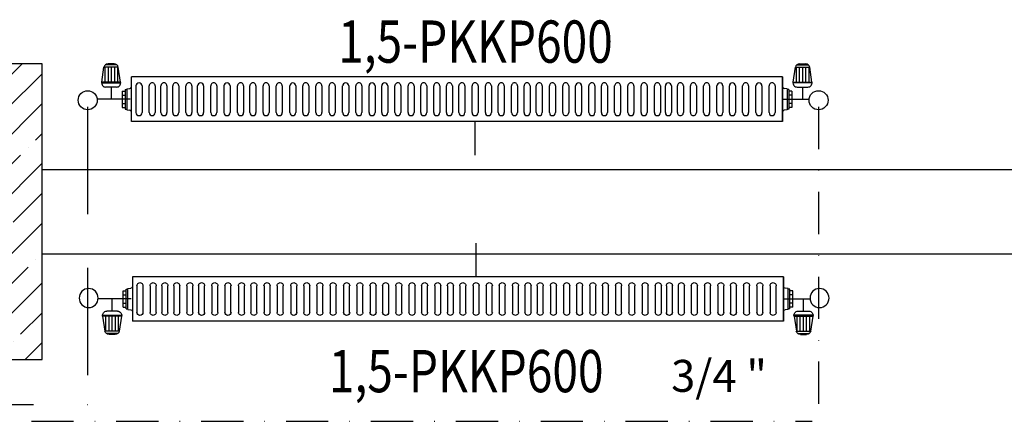
# Model space of a CAD drawing. Units: millimetres. Extents: x -473476 to -151539, y -132182 to -30428.
# Drawn here: x -202118 to -201884, y -59401 to -59306 of the extents above; entities that cross this region are included whole.
import ezdxf
from ezdxf.enums import TextEntityAlignment as Align

# ---------------------------------------------------------------- set-up
doc = ezdxf.new("R2010")
doc.units = ezdxf.units.MM
for name, pattern in [('ACAD_ISO04W100', [30, 24, -3, 0, -3]), ('DASHDOTX2', [2, 1, -0.5, 0, -0.5]), ('DASHEDX2', [38.1, 25.4, -12.7])]:
    doc.linetypes.add(name, pattern=pattern)
doc.layers.add('Cihaz yazı', color=7, linetype='Continuous', lineweight=5)
for name, color, linetype in [('mekanik iç cihaz', 146, 'Continuous'), ('mekanik ısıtma dönüş', 5, 'DASHDOTX2'), ('mekanik ısıtma gidiş', 1, 'DASHEDX2'), ('RADYATÖRYAZI', 3, 'Continuous')]:
    doc.layers.add(name, color=color, linetype=linetype)
doc.styles.add('ersin', font='TIMES.TTF', dxfattribs={"height": 5})
doc.styles.add('STYLE1', font='SIMPLEX.shx', dxfattribs={"width": 0.65})

msp = doc.modelspace()

# ---------------------------------------------------------------- hatches: boundary and pattern name
h = msp.add_hatch()
h.set_pattern_fill('ANSI35', color=0, scale=40, style=0)
h.set_pattern_definition([(45, (-506489.672, -93206.351), (-7.0710678, 7.0710678), []), (45, (-506482.601, -93206.351), (-7.0710678, 7.0710678), [12.5, -2.5, 0, -2.5])])
h.paths.add_polyline_path([(-202112.21, -59316.12), (-202147.21, -59316.12), (-202147.21, -59351.12), (-202112.21, -59351.12)])
h.paths.add_polyline_path([(-202147.21, -59316.12), (-202182.21, -59316.12), (-202182.21, -59351.12), (-202147.21, -59351.12)])
h.paths.add_polyline_path([(-202147.21, -59351.12), (-202182.21, -59351.12), (-202182.21, -59386.12), (-202147.21, -59386.12)])
h.paths.add_polyline_path([(-202112.21, -59351.12), (-202147.21, -59351.12), (-202147.21, -59386.12), (-202112.21, -59386.12)])

# ---------------------------------------------------------------- linework, layer by layer
at = {"color": 0, "ltscale": 0.05}
for p, q in [((-202112.21, -59341.12), (-201752.21, -59341.12)), ((-202112.21, -59361.12), (-201482.21, -59361.12))]:
    msp.add_line(p, q, dxfattribs=at)
at = {"color": 0}
msp.add_lwpolyline([(-202182.21, -59316.12), (-202182.21, -59386.12), (-202112.21, -59386.12), (-202112.21, -59316.12)], close=True, dxfattribs=at)
at = {"layer": 'mekanik iç cihaz'}
for p, q in [((-202098.12, -59320.45), (-202097.57, -59316.92)), ((-202094.18, -59316.92), (-202097.57, -59316.92)), ((-202097.38, -59316.92), (-202097.38, -59320.45)), ((-202094.52, -59316.36), (-202097.23, -59316.36)), ((-202095.14, -59316.14), (-202096.61, -59316.14)), ((-202096.6, -59316.92), (-202096.6, -59320.45)), ((-202095.87, -59316.92), (-202095.87, -59320.45)), ((-202095.1, -59316.92), (-202095.1, -59320.45)), ((-202094.37, -59316.92), (-202094.37, -59320.45)), ((-202093.63, -59320.45), (-202094.18, -59316.92)), ((-201934.41, -59320.45), (-201933.86, -59316.92)), ((-201933.86, -59316.92), (-201930.47, -59316.92)), ((-201933.67, -59316.92), (-201933.67, -59320.45)), ((-201933.53, -59316.36), (-201930.81, -59316.36)), ((-201932.94, -59316.92), (-201932.94, -59320.45)), ((-201932.9, -59316.14), (-201931.43, -59316.14)), ((-201932.18, -59316.92), (-201932.18, -59320.45)), ((-201931.45, -59316.92), (-201931.45, -59320.45)), ((-201930.66, -59316.92), (-201930.66, -59320.45)), ((-201929.93, -59320.45), (-201930.47, -59316.92)), ((-202098.13, -59320.64), (-202093.61, -59320.64)), ((-202093.63, -59320.45), (-202098.12, -59320.45)), ((-202094.59, -59321.62), (-202097.16, -59321.62)), ((-202095.87, -59321.62), (-202095.87, -59324.51)), ((-202089.99, -59327.66), (-202089.99, -59321.34)), ((-202088.56, -59321.34), (-202088.56, -59327.66)), ((-202086.87, -59327.66), (-202086.87, -59321.34)), ((-202085.44, -59321.34), (-202085.44, -59327.66)), ((-202084.1, -59327.66), (-202084.1, -59321.34)), ((-202082.67, -59321.34), (-202082.67, -59327.66)), ((-202081.29, -59327.66), (-202081.29, -59321.34)), ((-202079.86, -59321.34), (-202079.86, -59327.66)), ((-202078.17, -59327.66), (-202078.17, -59321.34)), ((-202076.74, -59321.34), (-202076.74, -59327.66)), ((-202075.4, -59327.66), (-202075.4, -59321.34)), ((-202073.97, -59321.34), (-202073.97, -59327.66)), ((-202072.28, -59327.66), (-202072.28, -59321.34)), ((-202070.85, -59321.34), (-202070.85, -59327.66)), ((-202069.15, -59327.66), (-202069.15, -59321.34)), ((-202067.73, -59321.34), (-202067.73, -59327.66)), ((-202065.95, -59327.66), (-202065.95, -59321.34)), ((-202064.52, -59321.34), (-202064.52, -59327.66)), ((-202063.03, -59327.66), (-202063.03, -59321.34)), ((-202061.6, -59321.34), (-202061.6, -59327.66)), ((-202059.91, -59327.66), (-202059.91, -59321.34)), ((-202058.48, -59321.34), (-202058.48, -59327.66)), ((-202056.78, -59327.66), (-202056.78, -59321.34)), ((-202055.35, -59321.34), (-202055.35, -59327.66)), ((-202053.57, -59327.66), (-202053.57, -59321.34)), ((-202052.15, -59321.34), (-202052.15, -59327.66)), ((-202050.51, -59327.66), (-202050.51, -59321.34)), ((-202049.08, -59321.34), (-202049.08, -59327.66)), ((-202047.39, -59327.66), (-202047.39, -59321.34)), ((-202045.96, -59321.34), (-202045.96, -59327.66)), ((-202044.26, -59327.66), (-202044.26, -59321.34)), ((-202042.84, -59321.34), (-202042.84, -59327.66)), ((-202041.06, -59327.66), (-202041.06, -59321.34)), ((-202039.63, -59321.34), (-202039.63, -59327.66)), ((-202037.94, -59327.66), (-202037.94, -59321.34)), ((-202036.51, -59321.34), (-202036.51, -59327.66)), ((-202034.81, -59327.66), (-202034.81, -59321.34)), ((-202033.38, -59321.34), (-202033.38, -59327.66)), ((-202031.82, -59327.66), (-202031.82, -59321.34)), ((-202030.39, -59321.34), (-202030.39, -59327.66)), ((-202028.7, -59327.66), (-202028.7, -59321.34)), ((-202027.28, -59321.34), (-202027.28, -59327.66)), ((-202025.58, -59327.66), (-202025.58, -59321.34)), ((-202024.15, -59321.34), (-202024.15, -59327.66)), ((-202022.58, -59327.66), (-202022.58, -59321.34)), ((-202021.16, -59321.34), (-202021.16, -59327.66)), ((-202019.49, -59327.66), (-202019.49, -59321.34)), ((-202018.06, -59321.34), (-202018.06, -59327.66)), ((-202016.5, -59327.66), (-202016.5, -59321.34)), ((-202015.08, -59321.34), (-202015.08, -59327.66)), ((-202013.55, -59327.66), (-202013.55, -59321.34)), ((-202012.12, -59321.34), (-202012.12, -59327.66)), ((-202010.41, -59327.66), (-202010.41, -59321.34)), ((-202008.98, -59321.34), (-202008.98, -59327.66)), ((-202007.27, -59327.66), (-202007.27, -59321.34)), ((-202005.84, -59321.34), (-202005.84, -59327.66)), ((-202004.22, -59327.66), (-202004.22, -59321.34)), ((-202002.79, -59321.34), (-202002.79, -59327.66)), ((-202001.08, -59327.66), (-202001.08, -59321.34)), ((-201999.65, -59321.34), (-201999.65, -59327.66)), ((-201998.11, -59327.66), (-201998.11, -59321.34)), ((-201996.69, -59321.34), (-201996.69, -59327.66)), ((-201995.23, -59327.66), (-201995.23, -59321.34)), ((-201993.81, -59321.34), (-201993.81, -59327.66)), ((-201992.1, -59327.66), (-201992.1, -59321.34)), ((-201990.67, -59321.34), (-201990.67, -59327.66)), ((-201988.96, -59327.66), (-201988.96, -59321.34)), ((-201987.53, -59321.34), (-201987.53, -59327.66)), ((-201985.9, -59327.66), (-201985.9, -59321.34)), ((-201984.48, -59321.34), (-201984.48, -59327.66)), ((-201982.77, -59327.66), (-201982.77, -59321.34)), ((-201981.34, -59321.34), (-201981.34, -59327.66)), ((-201979.8, -59327.66), (-201979.8, -59321.34)), ((-201978.37, -59321.34), (-201978.37, -59327.66)), ((-201976.67, -59327.66), (-201976.67, -59321.34)), ((-201975.24, -59321.34), (-201975.24, -59327.66)), ((-201973.53, -59327.66), (-201973.53, -59321.34)), ((-201972.1, -59321.34), (-201972.1, -59327.66)), ((-201970.39, -59327.66), (-201970.39, -59321.34)), ((-201968.96, -59321.34), (-201968.96, -59327.66)), ((-201967.25, -59327.66), (-201967.25, -59321.34)), ((-201965.83, -59321.34), (-201965.83, -59327.66)), ((-201964.64, -59327.66), (-201964.64, -59321.34)), ((-201963.21, -59321.34), (-201963.21, -59327.66)), ((-201961.81, -59327.66), (-201961.81, -59321.34)), ((-201960.38, -59321.34), (-201960.38, -59327.66)), ((-201958.73, -59327.66), (-201958.73, -59321.34)), ((-201957.3, -59321.34), (-201957.3, -59327.66)), ((-201955.59, -59327.66), (-201955.59, -59321.34)), ((-201954.17, -59321.34), (-201954.17, -59327.66)), ((-201952.46, -59327.66), (-201952.46, -59321.34)), ((-201951.03, -59321.34), (-201951.03, -59327.66)), ((-201949.49, -59327.66), (-201949.49, -59321.34)), ((-201948.06, -59321.34), (-201948.06, -59327.66)), ((-201946.35, -59327.66), (-201946.35, -59321.34)), ((-201944.93, -59321.34), (-201944.93, -59327.66)), ((-201943.22, -59327.66), (-201943.22, -59321.34)), ((-201941.79, -59321.34), (-201941.79, -59327.66)), ((-201940.08, -59327.66), (-201940.08, -59321.34)), ((-201938.65, -59321.34), (-201938.65, -59327.66)), ((-201929.91, -59320.64), (-201934.43, -59320.64)), ((-201934.41, -59320.45), (-201929.93, -59320.45)), ((-201933.45, -59321.62), (-201930.88, -59321.62)), ((-201932.17, -59321.62), (-201932.17, -59324.51)), ((-202093.23, -59322.58), (-202093.23, -59323.54)), ((-202093.23, -59322.58), (-202092.56, -59322.58)), ((-202093.23, -59323.54), (-202093.23, -59325.47)), ((-202093.23, -59323.54), (-202092.56, -59323.54)), ((-202092.56, -59322.17), (-202092.14, -59322.17)), ((-202092.56, -59322.17), (-202092.56, -59322.58)), ((-202092.56, -59322.58), (-202092.56, -59323.54)), ((-202092.56, -59323.54), (-202092.56, -59325.47)), ((-202092.14, -59322), (-202091.43, -59321.95)), ((-202092.14, -59322), (-202092.14, -59322.17)), ((-202092.14, -59322.17), (-202092.14, -59326.85)), ((-201935.8, -59322), (-201936.5, -59321.95)), ((-201935.8, -59322), (-201935.8, -59322.17)), ((-201935.38, -59322.17), (-201935.8, -59322.17)), ((-201935.8, -59322.17), (-201935.8, -59326.85)), ((-201935.38, -59322.17), (-201935.38, -59322.58)), ((-201934.71, -59322.58), (-201935.38, -59322.58)), ((-201935.38, -59322.58), (-201935.38, -59323.54)), ((-201934.71, -59323.54), (-201935.38, -59323.54)), ((-201935.38, -59323.54), (-201935.38, -59325.47)), ((-201934.71, -59322.58), (-201934.71, -59323.54)), ((-201934.71, -59323.54), (-201934.71, -59325.47)), ((-202091.36, -59324.51), (-202099.19, -59324.51)), ((-202093.23, -59325.47), (-202093.23, -59326.44)), ((-202093.23, -59325.47), (-202092.56, -59325.47)), ((-202092.56, -59325.47), (-202092.56, -59326.44)), ((-201936.79, -59324.51), (-201930.62, -59324.51)), ((-201934.71, -59325.47), (-201935.38, -59325.47)), ((-201935.38, -59325.47), (-201935.38, -59326.44)), ((-201934.71, -59325.47), (-201934.71, -59326.44)), ((-202093.23, -59326.44), (-202092.56, -59326.44)), ((-202092.56, -59326.44), (-202092.56, -59326.85)), ((-202092.56, -59326.85), (-202092.14, -59326.85)), ((-202092.14, -59326.85), (-202092.14, -59327.01)), ((-202092.14, -59327.01), (-202091.43, -59327.06)), ((-201935.8, -59327.01), (-201936.5, -59327.06)), ((-201935.38, -59326.85), (-201935.8, -59326.85)), ((-201935.8, -59326.85), (-201935.8, -59327.01)), ((-201934.71, -59326.44), (-201935.38, -59326.44)), ((-201935.38, -59326.44), (-201935.38, -59326.85)), ((-202009.72, -59337.73), (-202009.72, -59329.73)), ((-202009.49, -59358.55), (-202009.49, -59366.55)), ((-202093, -59370.81), (-202093, -59369.84)), ((-202093, -59369.84), (-202092.33, -59369.84)), ((-202092.33, -59369.84), (-202092.33, -59369.43)), ((-202092.33, -59369.43), (-202091.91, -59369.43)), ((-202092.33, -59370.81), (-202092.33, -59369.84)), ((-202091.91, -59369.26), (-202091.21, -59369.22)), ((-202091.91, -59369.43), (-202091.91, -59369.26)), ((-202091.91, -59374.11), (-202091.91, -59369.43)), ((-202089.76, -59368.62), (-202089.76, -59374.94)), ((-202088.33, -59374.94), (-202088.33, -59368.62)), ((-202086.64, -59368.62), (-202086.64, -59374.94)), ((-202085.21, -59374.94), (-202085.21, -59368.62)), ((-202083.87, -59368.62), (-202083.87, -59374.94)), ((-202082.44, -59374.94), (-202082.44, -59368.62)), ((-202081.06, -59368.62), (-202081.06, -59374.94)), ((-202079.64, -59374.94), (-202079.64, -59368.62)), ((-202077.94, -59368.62), (-202077.94, -59374.94)), ((-202076.52, -59374.94), (-202076.52, -59368.62)), ((-202075.17, -59368.62), (-202075.17, -59374.94)), ((-202073.74, -59374.94), (-202073.74, -59368.62)), ((-202072.05, -59368.62), (-202072.05, -59374.94)), ((-202070.62, -59374.94), (-202070.62, -59368.62)), ((-202068.93, -59368.62), (-202068.93, -59374.94)), ((-202067.5, -59374.94), (-202067.5, -59368.62)), ((-202065.72, -59368.62), (-202065.72, -59374.94)), ((-202064.29, -59374.94), (-202064.29, -59368.62)), ((-202062.8, -59368.62), (-202062.8, -59374.94)), ((-202061.37, -59374.94), (-202061.37, -59368.62)), ((-202059.68, -59368.62), (-202059.68, -59374.94)), ((-202058.25, -59374.94), (-202058.25, -59368.62)), ((-202056.55, -59368.62), (-202056.55, -59374.94)), ((-202055.13, -59374.94), (-202055.13, -59368.62)), ((-202053.35, -59368.62), (-202053.35, -59374.94)), ((-202051.92, -59374.94), (-202051.92, -59368.62)), ((-202050.28, -59368.62), (-202050.28, -59374.94)), ((-202048.85, -59374.94), (-202048.85, -59368.62)), ((-202047.16, -59368.62), (-202047.16, -59374.94)), ((-202045.73, -59374.94), (-202045.73, -59368.62)), ((-202044.04, -59368.62), (-202044.04, -59374.94)), ((-202042.61, -59374.94), (-202042.61, -59368.62)), ((-202040.83, -59368.62), (-202040.83, -59374.94)), ((-202039.4, -59374.94), (-202039.4, -59368.62)), ((-202037.71, -59368.62), (-202037.71, -59374.94)), ((-202036.28, -59374.94), (-202036.28, -59368.62)), ((-202034.58, -59368.62), (-202034.58, -59374.94)), ((-202033.15, -59374.94), (-202033.15, -59368.62)), ((-202031.59, -59368.62), (-202031.59, -59374.94)), ((-202030.16, -59374.94), (-202030.16, -59368.62)), ((-202028.48, -59368.62), (-202028.48, -59374.94)), ((-202027.05, -59374.94), (-202027.05, -59368.62)), ((-202025.35, -59368.62), (-202025.35, -59374.94)), ((-202023.92, -59374.94), (-202023.92, -59368.62)), ((-202022.36, -59368.62), (-202022.36, -59374.94)), ((-202020.93, -59374.94), (-202020.93, -59368.62)), ((-202019.26, -59368.62), (-202019.26, -59374.94)), ((-202017.83, -59374.94), (-202017.83, -59368.62)), ((-202016.27, -59368.62), (-202016.27, -59374.94)), ((-202014.85, -59374.94), (-202014.85, -59368.62)), ((-202013.32, -59368.62), (-202013.32, -59374.94)), ((-202011.89, -59374.94), (-202011.89, -59368.62)), ((-202010.18, -59368.62), (-202010.18, -59374.94)), ((-202008.75, -59374.94), (-202008.75, -59368.62)), ((-202007.04, -59368.62), (-202007.04, -59374.94)), ((-202005.62, -59374.94), (-202005.62, -59368.62)), ((-202003.99, -59368.62), (-202003.99, -59374.94)), ((-202002.56, -59374.94), (-202002.56, -59368.62)), ((-202000.85, -59368.62), (-202000.85, -59374.94)), ((-201999.42, -59374.94), (-201999.42, -59368.62)), ((-201997.89, -59368.62), (-201997.89, -59374.94)), ((-201996.46, -59374.94), (-201996.46, -59368.62)), ((-201995.01, -59368.62), (-201995.01, -59374.94)), ((-201993.58, -59374.94), (-201993.58, -59368.62)), ((-201991.87, -59368.62), (-201991.87, -59374.94)), ((-201990.44, -59374.94), (-201990.44, -59368.62)), ((-201988.73, -59368.62), (-201988.73, -59374.94)), ((-201987.3, -59374.94), (-201987.3, -59368.62)), ((-201985.68, -59368.62), (-201985.68, -59374.94)), ((-201984.25, -59374.94), (-201984.25, -59368.62)), ((-201982.54, -59368.62), (-201982.54, -59374.94)), ((-201981.11, -59374.94), (-201981.11, -59368.62)), ((-201979.57, -59368.62), (-201979.57, -59374.94)), ((-201978.15, -59374.94), (-201978.15, -59368.62)), ((-201976.44, -59368.62), (-201976.44, -59374.94)), ((-201975.01, -59374.94), (-201975.01, -59368.62)), ((-201973.3, -59368.62), (-201973.3, -59374.94)), ((-201971.87, -59374.94), (-201971.87, -59368.62)), ((-201970.16, -59368.62), (-201970.16, -59374.94)), ((-201968.73, -59374.94), (-201968.73, -59368.62)), ((-201967.03, -59368.62), (-201967.03, -59374.94)), ((-201965.6, -59374.94), (-201965.6, -59368.62)), ((-201964.41, -59368.62), (-201964.41, -59374.94)), ((-201962.98, -59374.94), (-201962.98, -59368.62)), ((-201961.58, -59368.62), (-201961.58, -59374.94)), ((-201960.15, -59374.94), (-201960.15, -59368.62)), ((-201958.5, -59368.62), (-201958.5, -59374.94)), ((-201957.07, -59374.94), (-201957.07, -59368.62)), ((-201955.37, -59368.62), (-201955.37, -59374.94)), ((-201953.94, -59374.94), (-201953.94, -59368.62)), ((-201952.23, -59368.62), (-201952.23, -59374.94)), ((-201950.8, -59374.94), (-201950.8, -59368.62)), ((-201949.26, -59368.62), (-201949.26, -59374.94)), ((-201947.84, -59374.94), (-201947.84, -59368.62)), ((-201946.13, -59368.62), (-201946.13, -59374.94)), ((-201944.7, -59374.94), (-201944.7, -59368.62)), ((-201942.99, -59368.62), (-201942.99, -59374.94)), ((-201941.56, -59374.94), (-201941.56, -59368.62)), ((-201939.85, -59368.62), (-201939.85, -59374.94)), ((-201938.42, -59374.94), (-201938.42, -59368.62)), ((-201935.57, -59369.26), (-201936.27, -59369.22)), ((-201935.57, -59369.43), (-201935.57, -59369.26)), ((-201935.15, -59369.43), (-201935.57, -59369.43)), ((-201935.57, -59374.11), (-201935.57, -59369.43)), ((-201935.15, -59369.84), (-201935.15, -59369.43)), ((-201934.48, -59369.84), (-201935.15, -59369.84)), ((-201935.15, -59370.81), (-201935.15, -59369.84)), ((-201934.48, -59370.81), (-201934.48, -59369.84)), ((-202091.13, -59371.77), (-202098.96, -59371.77)), ((-202095.64, -59374.66), (-202095.64, -59371.77)), ((-202093, -59372.73), (-202093, -59370.81)), ((-202093, -59370.81), (-202092.33, -59370.81)), ((-202093, -59373.7), (-202093, -59372.73)), ((-202093, -59372.73), (-202092.33, -59372.73)), ((-202092.33, -59372.73), (-202092.33, -59370.81)), ((-202092.33, -59373.7), (-202092.33, -59372.73)), ((-201936.57, -59371.77), (-201930.39, -59371.77)), ((-201934.48, -59370.81), (-201935.15, -59370.81)), ((-201935.15, -59372.73), (-201935.15, -59370.81)), ((-201934.48, -59372.73), (-201935.15, -59372.73)), ((-201935.15, -59373.7), (-201935.15, -59372.73)), ((-201934.48, -59372.73), (-201934.48, -59370.81)), ((-201934.48, -59373.7), (-201934.48, -59372.73)), ((-201931.94, -59374.66), (-201931.94, -59371.77)), ((-202094.36, -59374.66), (-202096.93, -59374.66)), ((-202093, -59373.7), (-202092.33, -59373.7)), ((-202092.33, -59374.11), (-202092.33, -59373.7)), ((-202092.33, -59374.11), (-202091.91, -59374.11)), ((-202091.91, -59374.27), (-202091.91, -59374.11)), ((-202091.91, -59374.27), (-202091.21, -59374.32)), ((-201935.57, -59374.27), (-201936.27, -59374.32)), ((-201935.57, -59374.27), (-201935.57, -59374.11)), ((-201935.15, -59374.11), (-201935.57, -59374.11)), ((-201934.48, -59373.7), (-201935.15, -59373.7)), ((-201935.15, -59374.11), (-201935.15, -59373.7)), ((-201933.23, -59374.66), (-201930.66, -59374.66)), ((-202097.91, -59375.64), (-202093.38, -59375.64)), ((-202097.89, -59375.83), (-202097.34, -59379.35)), ((-202093.4, -59375.83), (-202097.89, -59375.83)), ((-202097.15, -59379.35), (-202097.15, -59375.83)), ((-202096.37, -59379.35), (-202096.37, -59375.83)), ((-202095.64, -59379.35), (-202095.64, -59375.83)), ((-202094.87, -59379.35), (-202094.87, -59375.83)), ((-202094.14, -59379.35), (-202094.14, -59375.83)), ((-202093.4, -59375.83), (-202093.95, -59379.35)), ((-201929.68, -59375.64), (-201934.2, -59375.64)), ((-201934.18, -59375.83), (-201933.63, -59379.35)), ((-201934.18, -59375.83), (-201929.7, -59375.83)), ((-201933.44, -59379.35), (-201933.44, -59375.83)), ((-201932.71, -59379.35), (-201932.71, -59375.83)), ((-201931.95, -59379.35), (-201931.95, -59375.83)), ((-201931.22, -59379.35), (-201931.22, -59375.83)), ((-201930.44, -59379.35), (-201930.44, -59375.83)), ((-201929.7, -59375.83), (-201930.25, -59379.35)), ((-202093.95, -59379.35), (-202097.34, -59379.35)), ((-202094.29, -59379.92), (-202097, -59379.92)), ((-201933.63, -59379.35), (-201930.25, -59379.35)), ((-201933.3, -59379.92), (-201930.58, -59379.92)), ((-202094.91, -59380.14), (-202096.38, -59380.14)), ((-201932.68, -59380.14), (-201931.2, -59380.14))]:
    msp.add_line(p, q, dxfattribs=at)
at = {"layer": 'mekanik iç cihaz', "linetype": 'Continuous'}
for p, q in [((-201936.88, -59319.23), (-202091.05, -59319.23)), ((-201936.88, -59319.23), (-201936.88, -59329.73)), ((-201936.88, -59329.73), (-202091.05, -59329.73)), ((-201936.66, -59366.55), (-202090.82, -59366.55)), ((-201936.66, -59377.05), (-201936.66, -59366.55)), ((-201936.66, -59377.05), (-202090.82, -59377.05))]:
    msp.add_line(p, q, dxfattribs=at)
at = {"layer": 'mekanik iç cihaz', "linetype": 'ACAD_ISO04W100'}
for p, q in [((-202091.05, -59329.73), (-202091.05, -59319.23)), ((-201936.88, -59329.73), (-201936.88, -59319.23)), ((-202090.82, -59366.55), (-202090.82, -59377.05)), ((-201936.66, -59366.55), (-201936.66, -59377.05))]:
    msp.add_line(p, q, dxfattribs=at)
at = {"layer": 'mekanik iç cihaz'}
for centre, major_axis, start_param, end_param in [((-202096.61, -59317.11), (-0.691, 0.691), 5.497787, 6.873948), ((-202095.14, -59317.11), (-0.691, -0.691), 2.550829, 3.926991), ((-201932.9, -59317.11), (-0.691, 0.691), 5.497787, 6.873948), ((-201931.43, -59317.11), (-0.691, -0.691), 2.550829, 3.926991), ((-202097.16, -59320.64), (-0.691, 0.691), 0.590763, 2.356194), ((-202094.59, -59320.64), (-0.691, -0.691), 0.785398, 2.550829), ((-202091.46, -59321.54), (-0.295, 0.295), 2.426008, 3.752458), ((-202089.28, -59321.34), (-0.505, 0.505), 3.926991, 7.068583), ((-202086.16, -59321.34), (-0.505, -0.505), 2.356194, 5.497787), ((-202083.38, -59321.34), (-0.505, -0.505), 2.356194, 5.497787), ((-202080.58, -59321.34), (-0.505, -0.505), 2.356194, 5.497787), ((-202077.46, -59321.34), (-0.505, -0.505), 2.356194, 5.497787), ((-202074.69, -59321.34), (-0.505, 0.505), 3.926991, 7.068583), ((-202071.57, -59321.34), (-0.505, -0.505), 2.356194, 5.497787), ((-202068.44, -59321.34), (-0.505, 0.505), 3.926991, 7.068583), ((-202065.23, -59321.34), (-0.505, -0.505), 2.356194, 5.497787), ((-202062.31, -59321.34), (-0.505, -0.505), 2.356194, 5.497787), ((-202059.19, -59321.34), (-0.505, -0.505), 2.356194, 5.497787), ((-202056.07, -59321.34), (-0.505, -0.505), 2.356194, 5.497787), ((-202052.86, -59321.34), (-0.505, 0.505), 3.926991, 7.068583), ((-202049.8, -59321.34), (-0.505, -0.505), 2.356194, 5.497787), ((-202046.68, -59321.34), (-0.505, -0.505), 2.356194, 5.497787), ((-202043.55, -59321.34), (-0.505, -0.505), 2.356194, 5.497787), ((-202040.34, -59321.34), (-0.505, 0.505), 3.926991, 7.068583), ((-202037.22, -59321.34), (-0.505, -0.505), 2.356194, 5.497787), ((-202034.1, -59321.34), (-0.505, 0.505), 3.926991, 7.068583), ((-202031.1, -59321.34), (-0.505, 0.505), 3.926991, 7.068583), ((-202027.99, -59321.34), (-0.505, -0.505), 2.356194, 5.497787), ((-202024.86, -59321.34), (-0.505, -0.505), 2.356194, 5.497787), ((-202021.87, -59321.34), (-0.505, -0.505), 2.356194, 5.497787), ((-202018.78, -59321.34), (-0.505, -0.505), 2.356194, 5.497787), ((-202015.79, -59321.34), (-0.505, -0.505), 2.356194, 5.497787), ((-202012.83, -59321.34), (-0.505, -0.505), 2.356194, 5.497787), ((-202009.7, -59321.34), (-0.505, -0.505), 2.356194, 5.497787), ((-202006.56, -59321.34), (-0.505, -0.505), 2.356194, 5.497787), ((-202003.5, -59321.34), (-0.505, -0.505), 2.356194, 5.497787), ((-202000.37, -59321.34), (-0.505, -0.505), 2.356194, 5.497787), ((-201997.4, -59321.34), (-0.505, -0.505), 2.356194, 5.497787), ((-201994.52, -59321.34), (-0.505, -0.505), 2.356194, 5.497787), ((-201991.38, -59321.34), (-0.505, -0.505), 2.356194, 5.497787), ((-201988.25, -59321.34), (-0.505, -0.505), 2.356194, 5.497787), ((-201985.19, -59321.34), (-0.505, 0.505), 3.926991, 7.068583), ((-201982.05, -59321.34), (-0.505, -0.505), 2.356194, 5.497787), ((-201979.09, -59321.34), (-0.505, -0.505), 2.356194, 5.497787), ((-201975.95, -59321.34), (-0.505, -0.505), 2.356194, 5.497787), ((-201972.81, -59321.34), (-0.505, -0.505), 2.356194, 5.497787), ((-201969.68, -59321.34), (-0.505, -0.505), 2.356194, 5.497787), ((-201966.54, -59321.34), (-0.505, -0.505), 2.356194, 5.497787), ((-201963.92, -59321.34), (-0.505, 0.505), 3.926991, 7.068583), ((-201961.09, -59321.34), (-0.505, -0.505), 2.356194, 5.497787), ((-201958.02, -59321.34), (-0.505, -0.505), 2.356194, 5.497787), ((-201954.88, -59321.34), (-0.505, -0.505), 2.356194, 5.497787), ((-201951.74, -59321.34), (-0.505, 0.505), 3.926991, 7.068583), ((-201948.78, -59321.34), (-0.505, 0.505), 3.926991, 7.068583), ((-201945.64, -59321.34), (-0.505, -0.505), 2.356194, 5.497787), ((-201942.5, -59321.34), (-0.505, 0.505), 3.926991, 7.068583), ((-201939.37, -59321.34), (-0.505, -0.505), 2.356194, 5.497787), ((-201936.47, -59321.54), (-0.295, -0.295), -0.610865, 0.715585), ((-201933.45, -59320.64), (-0.691, 0.691), 0.590763, 2.356194), ((-201930.88, -59320.64), (-0.691, -0.691), 0.785398, 2.550829), ((-202101.43, -59324.73), (-1.59, 1.59), 1.570796326794897, 7.853981633974483), ((-201928.38, -59324.73), (-1.59, 1.59), 1.570796326794897, 7.853981633974483), ((-202091.46, -59327.48), (-0.295, 0.295), 4.101524, 5.427974), ((-202089.28, -59327.66), (-0.505, -0.505), -0.785398, 2.356194), ((-202086.16, -59327.66), (-0.505, -0.505), -0.785398, 2.356194), ((-202083.38, -59327.66), (-0.505, -0.505), -0.785398, 2.356194), ((-202080.58, -59327.66), (-0.505, -0.505), -0.785398, 2.356194), ((-202077.46, -59327.66), (-0.505, -0.505), -0.785398, 2.356194), ((-202074.69, -59327.66), (-0.505, -0.505), -0.785398, 2.356194), ((-202071.57, -59327.66), (-0.505, -0.505), -0.785398, 2.356194), ((-202068.44, -59327.66), (-0.505, -0.505), -0.785398, 2.356194), ((-202065.23, -59327.66), (-0.505, -0.505), -0.785398, 2.356194), ((-202062.31, -59327.66), (-0.505, -0.505), -0.785398, 2.356194), ((-202059.19, -59327.66), (-0.505, -0.505), -0.785398, 2.356194), ((-202056.07, -59327.66), (-0.505, -0.505), -0.785398, 2.356194), ((-202052.86, -59327.66), (-0.505, -0.505), -0.785398, 2.356194), ((-202049.8, -59327.66), (-0.505, -0.505), -0.785398, 2.356194), ((-202046.68, -59327.66), (-0.505, 0.505), 0.785398, 3.926991), ((-202043.55, -59327.66), (-0.505, -0.505), -0.785398, 2.356194), ((-202040.34, -59327.66), (-0.505, -0.505), -0.785398, 2.356194), ((-202037.22, -59327.66), (-0.505, -0.505), -0.785398, 2.356194), ((-202034.1, -59327.66), (-0.505, -0.505), -0.785398, 2.356194), ((-202031.1, -59327.66), (-0.505, -0.505), -0.785398, 2.356194), ((-202027.99, -59327.66), (-0.505, -0.505), -0.785398, 2.356194), ((-202024.86, -59327.66), (-0.505, -0.505), -0.785398, 2.356194), ((-202021.87, -59327.66), (-0.505, -0.505), -0.785398, 2.356194), ((-202018.78, -59327.66), (-0.505, -0.505), -0.785398, 2.356194), ((-202015.79, -59327.66), (-0.505, -0.505), -0.785398, 2.356194), ((-202012.83, -59327.66), (-0.505, -0.505), -0.785398, 2.356194), ((-202009.7, -59327.66), (-0.505, -0.505), -0.785398, 2.356194), ((-202006.56, -59327.66), (-0.505, -0.505), -0.785398, 2.356194), ((-202003.5, -59327.66), (-0.505, -0.505), -0.785398, 2.356194), ((-202000.37, -59327.66), (-0.505, -0.505), -0.785398, 2.356194), ((-201997.4, -59327.66), (-0.505, -0.505), -0.785398, 2.356194), ((-201994.52, -59327.66), (-0.505, -0.505), -0.785398, 2.356194), ((-201991.38, -59327.66), (-0.505, -0.505), -0.785398, 2.356194), ((-201988.25, -59327.66), (-0.505, 0.505), 0.785398, 3.926991), ((-201985.19, -59327.66), (-0.505, -0.505), -0.785398, 2.356194), ((-201982.05, -59327.66), (-0.505, -0.505), -0.785398, 2.356194), ((-201979.09, -59327.66), (-0.505, -0.505), -0.785398, 2.356194), ((-201975.95, -59327.66), (-0.505, -0.505), -0.785398, 2.356194), ((-201972.81, -59327.66), (-0.505, -0.505), -0.785398, 2.356194), ((-201969.68, -59327.66), (-0.505, -0.505), -0.785398, 2.356194), ((-201966.54, -59327.66), (-0.505, -0.505), -0.785398, 2.356194), ((-201963.92, -59327.66), (-0.505, -0.505), -0.785398, 2.356194), ((-201961.09, -59327.66), (-0.505, 0.505), 0.785398, 3.926991), ((-201958.02, -59327.66), (-0.505, 0.505), 0.785398, 3.926991), ((-201954.88, -59327.66), (-0.505, -0.505), -0.785398, 2.356194), ((-201951.74, -59327.66), (-0.505, -0.505), -0.785398, 2.356194), ((-201948.78, -59327.66), (-0.505, -0.505), -0.785398, 2.356194), ((-201945.64, -59327.66), (-0.505, -0.505), -0.785398, 2.356194), ((-201942.5, -59327.66), (-0.505, -0.505), -0.785398, 2.356194), ((-201939.37, -59327.66), (-0.505, -0.505), -0.785398, 2.356194), ((-201936.47, -59327.48), (-0.295, -0.295), 3.996804, 5.323254)]:
    msp.add_ellipse(centre, major_axis=major_axis, ratio=1, start_param=start_param, end_param=end_param, dxfattribs=at)
at = {"layer": 'mekanik iç cihaz', "extrusion": (0, 0, -1)}
for centre, major_axis, start_param, end_param in [((-202089.05, -59368.62), (0.505, -0.505), 2.356194, 5.497787), ((-202085.93, -59368.62), (0.505, -0.505), 2.356194, 5.497787), ((-202083.16, -59368.62), (0.505, -0.505), 2.356194, 5.497787), ((-202080.35, -59368.62), (0.505, -0.505), 2.356194, 5.497787), ((-202077.23, -59368.62), (0.505, -0.505), 2.356194, 5.497787), ((-202074.46, -59368.62), (0.505, -0.505), 2.356194, 5.497787), ((-202071.34, -59368.62), (0.505, -0.505), 2.356194, 5.497787), ((-202068.21, -59368.62), (0.505, -0.505), 2.356194, 5.497787), ((-202065, -59368.62), (0.505, -0.505), 2.356194, 5.497787), ((-202062.09, -59368.62), (0.505, -0.505), 2.356194, 5.497787), ((-202058.97, -59368.62), (0.505, -0.505), 2.356194, 5.497787), ((-202055.84, -59368.62), (0.505, -0.505), 2.356194, 5.497787), ((-202052.63, -59368.62), (0.505, -0.505), 2.356194, 5.497787), ((-202049.57, -59368.62), (0.505, -0.505), 2.356194, 5.497787), ((-202046.45, -59368.62), (-0.505, -0.505), 0.785398, 3.926991), ((-202043.32, -59368.62), (0.505, -0.505), 2.356194, 5.497787), ((-202040.11, -59368.62), (0.505, -0.505), 2.356194, 5.497787), ((-202036.99, -59368.62), (0.505, -0.505), 2.356194, 5.497787), ((-202033.87, -59368.62), (0.505, -0.505), 2.356194, 5.497787), ((-202030.88, -59368.62), (0.505, -0.505), 2.356194, 5.497787), ((-202027.76, -59368.62), (0.505, -0.505), 2.356194, 5.497787), ((-202024.64, -59368.62), (0.505, -0.505), 2.356194, 5.497787), ((-202021.64, -59368.62), (0.505, -0.505), 2.356194, 5.497787), ((-202018.55, -59368.62), (0.505, -0.505), 2.356194, 5.497787), ((-202015.56, -59368.62), (0.505, -0.505), 2.356194, 5.497787), ((-202012.6, -59368.62), (0.505, -0.505), 2.356194, 5.497787), ((-202009.47, -59368.62), (0.505, -0.505), 2.356194, 5.497787), ((-202006.33, -59368.62), (0.505, -0.505), 2.356194, 5.497787), ((-202003.27, -59368.62), (0.505, -0.505), 2.356194, 5.497787), ((-202000.14, -59368.62), (0.505, -0.505), 2.356194, 5.497787), ((-201997.17, -59368.62), (0.505, -0.505), 2.356194, 5.497787), ((-201994.29, -59368.62), (0.505, -0.505), 2.356194, 5.497787), ((-201991.16, -59368.62), (0.505, -0.505), 2.356194, 5.497787), ((-201988.02, -59368.62), (-0.505, -0.505), 0.785398, 3.926991), ((-201984.96, -59368.62), (0.505, -0.505), 2.356194, 5.497787), ((-201981.82, -59368.62), (0.505, -0.505), 2.356194, 5.497787), ((-201978.86, -59368.62), (0.505, -0.505), 2.356194, 5.497787), ((-201975.72, -59368.62), (0.505, -0.505), 2.356194, 5.497787), ((-201972.59, -59368.62), (0.505, -0.505), 2.356194, 5.497787), ((-201969.45, -59368.62), (0.505, -0.505), 2.356194, 5.497787), ((-201966.31, -59368.62), (0.505, -0.505), 2.356194, 5.497787), ((-201963.69, -59368.62), (0.505, -0.505), 2.356194, 5.497787), ((-201960.86, -59368.62), (-0.505, -0.505), 0.785398, 3.926991), ((-201957.79, -59368.62), (-0.505, -0.505), 0.785398, 3.926991), ((-201954.65, -59368.62), (0.505, -0.505), 2.356194, 5.497787), ((-201951.51, -59368.62), (0.505, -0.505), 2.356194, 5.497787), ((-201948.55, -59368.62), (0.505, -0.505), 2.356194, 5.497787), ((-201945.41, -59368.62), (0.505, -0.505), 2.356194, 5.497787), ((-201942.28, -59368.62), (0.505, -0.505), 2.356194, 5.497787), ((-201939.14, -59368.62), (0.505, -0.505), 2.356194, 5.497787), ((-202101.2, -59371.55), (-1.59, -1.59), 0.785398, 7.068583), ((-202091.24, -59368.8), (-0.295, -0.295), 4.101524, 5.427974), ((-201936.25, -59368.8), (0.295, -0.295), 0.855211, 2.181662), ((-201928.15, -59371.55), (-1.59, -1.59), 0.785398, 7.068583), ((-202096.93, -59375.64), (-0.691, -0.691), 0.590763, 2.356194), ((-202094.36, -59375.64), (-0.691, -0.691), 2.356194, 4.121626), ((-202091.24, -59374.74), (-0.295, -0.295), 2.426008, 3.752458), ((-202089.05, -59374.94), (-0.505, -0.505), 3.926991, 7.068583), ((-202085.93, -59374.94), (0.505, -0.505), 5.497787, 8.63938), ((-202083.16, -59374.94), (0.505, -0.505), 5.497787, 8.63938), ((-202080.35, -59374.94), (0.505, -0.505), 5.497787, 8.63938), ((-202077.23, -59374.94), (0.505, -0.505), 5.497787, 8.63938), ((-202074.46, -59374.94), (-0.505, -0.505), 3.926991, 7.068583), ((-202071.34, -59374.94), (0.505, -0.505), 5.497787, 8.63938), ((-202068.21, -59374.94), (-0.505, -0.505), 3.926991, 7.068583), ((-202065, -59374.94), (0.505, -0.505), 5.497787, 8.63938), ((-202062.09, -59374.94), (0.505, -0.505), 5.497787, 8.63938), ((-202058.97, -59374.94), (0.505, -0.505), 5.497787, 8.63938), ((-202055.84, -59374.94), (0.505, -0.505), 5.497787, 8.63938), ((-202052.63, -59374.94), (-0.505, -0.505), 3.926991, 7.068583), ((-202049.57, -59374.94), (0.505, -0.505), 5.497787, 8.63938), ((-202046.45, -59374.94), (0.505, -0.505), 5.497787, 8.63938), ((-202043.32, -59374.94), (0.505, -0.505), 5.497787, 8.63938), ((-202040.11, -59374.94), (-0.505, -0.505), 3.926991, 7.068583), ((-202036.99, -59374.94), (0.505, -0.505), 5.497787, 8.63938), ((-202033.87, -59374.94), (-0.505, -0.505), 3.926991, 7.068583), ((-202030.88, -59374.94), (-0.505, -0.505), 3.926991, 7.068583), ((-202027.76, -59374.94), (0.505, -0.505), 5.497787, 8.63938), ((-202024.64, -59374.94), (0.505, -0.505), 5.497787, 8.63938), ((-202021.64, -59374.94), (0.505, -0.505), 5.497787, 8.63938), ((-202018.55, -59374.94), (0.505, -0.505), 5.497787, 8.63938), ((-202015.56, -59374.94), (0.505, -0.505), 5.497787, 8.63938), ((-202012.6, -59374.94), (0.505, -0.505), 5.497787, 8.63938), ((-202009.47, -59374.94), (0.505, -0.505), 5.497787, 8.63938), ((-202006.33, -59374.94), (0.505, -0.505), 5.497787, 8.63938), ((-202003.27, -59374.94), (0.505, -0.505), 5.497787, 8.63938), ((-202000.14, -59374.94), (0.505, -0.505), 5.497787, 8.63938), ((-201997.17, -59374.94), (0.505, -0.505), 5.497787, 8.63938), ((-201994.29, -59374.94), (0.505, -0.505), 5.497787, 8.63938), ((-201991.16, -59374.94), (0.505, -0.505), 5.497787, 8.63938), ((-201988.02, -59374.94), (0.505, -0.505), 5.497787, 8.63938), ((-201984.96, -59374.94), (-0.505, -0.505), 3.926991, 7.068583), ((-201981.82, -59374.94), (0.505, -0.505), 5.497787, 8.63938), ((-201978.86, -59374.94), (0.505, -0.505), 5.497787, 8.63938), ((-201975.72, -59374.94), (0.505, -0.505), 5.497787, 8.63938), ((-201972.59, -59374.94), (0.505, -0.505), 5.497787, 8.63938), ((-201969.45, -59374.94), (0.505, -0.505), 5.497787, 8.63938), ((-201966.31, -59374.94), (0.505, -0.505), 5.497787, 8.63938), ((-201963.69, -59374.94), (-0.505, -0.505), 3.926991, 7.068583), ((-201960.86, -59374.94), (0.505, -0.505), 5.497787, 8.63938), ((-201957.79, -59374.94), (0.505, -0.505), 5.497787, 8.63938), ((-201954.65, -59374.94), (0.505, -0.505), 5.497787, 8.63938), ((-201951.51, -59374.94), (-0.505, -0.505), 3.926991, 7.068583), ((-201948.55, -59374.94), (-0.505, -0.505), 3.926991, 7.068583), ((-201945.41, -59374.94), (0.505, -0.505), 5.497787, 8.63938), ((-201942.28, -59374.94), (-0.505, -0.505), 3.926991, 7.068583), ((-201939.14, -59374.94), (0.505, -0.505), 5.497787, 8.63938), ((-201936.25, -59374.74), (0.295, -0.295), 2.530727, 3.857178), ((-201933.23, -59375.64), (-0.691, -0.691), 0.590763, 2.356194), ((-201930.66, -59375.64), (-0.691, -0.691), 2.356194, 4.121626), ((-202096.38, -59379.16), (-0.691, -0.691), -0.785398, 0.590763), ((-202094.91, -59379.16), (0.691, -0.691), 5.692422, 7.068583), ((-201932.68, -59379.16), (-0.691, -0.691), -0.785398, 0.590763), ((-201931.2, -59379.16), (0.691, -0.691), 5.692422, 7.068583)]:
    msp.add_ellipse(centre, major_axis=major_axis, ratio=1, start_param=start_param, end_param=end_param, dxfattribs=at)
at = {"layer": 'mekanik ısıtma dönüş', "ltscale": 10}
for p, q in [((-201928.37, -59326.3), (-201928.37, -59400.72)), ((-202195.16, -59400.72), (-201929.9, -59400.72))]:
    msp.add_line(p, q, dxfattribs=at)
at = {"layer": 'mekanik ısıtma gidiş'}
for p in [(-202101.45, -59326.33), (-202368.23, -59396.72)]:
    msp.add_line(p, (-202101.45, -59396.72), dxfattribs=at)

# ---------------------------------------------------------------- texts
at = {"layer": 'Cihaz yazı', "ltscale": 50, "style": 'ersin'}
msp.add_text('3/4 "', height=7.563, dxfattribs=at).set_placement((-201951.94, -59389.97), align=Align.MIDDLE_CENTER)
at = {"layer": 'RADYATÖRYAZI', "style": 'STYLE1', "width": 0.8}
for p in [(-202009.61, -59310.85), (-202011.8, -59388.84)]:
    msp.add_text('1,5-PKKP600', height=10, dxfattribs=at).set_placement(p, align=Align.MIDDLE_CENTER)

doc.saveas('drawing.dxf')
